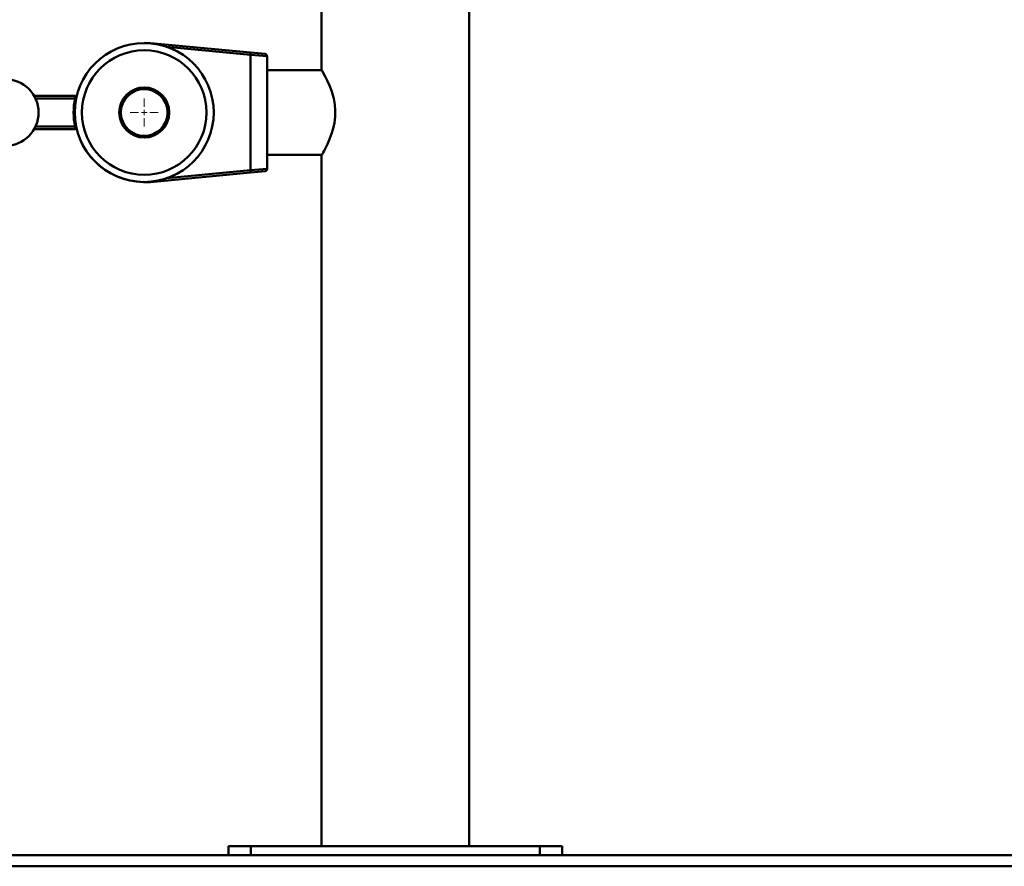
# Paper-space layout 'Лист1' of a CAD drawing. Units: millimetres. Extents: x -2887 to 3384, y 1133 to 7070.
# Drawn here: x 1612 to 2498, y 5547 to 6309 of the extents above; entities that cross this region are included whole.
import ezdxf

# ---------------------------------------------------------------- set-up
doc = ezdxf.new("R2010")
doc.units = ezdxf.units.MM

# ---------------------------------------------------------------- blocks, each defined once
blk = doc.blocks.new('SW_CENTERMARKSYMBOL_12')
at = {"color": 0, "linetype": 'Continuous', "lineweight": 18}
for p, q in [((0, 5), (0, 12.5)), ((-5, 0), (-12.5, 0)), ((0, 0), (-2.5, 0)), ((0, 0), (0, 2.5)), ((0, 0), (0, -2.5)), ((0, 0), (2.5, 0)), ((5, 0), (12.5, 0)), ((0, -5), (0, -12.5))]:
    blk.add_line(p, q, dxfattribs=at)

psp = doc.layouts.new('Лист1')

# ---------------------------------------------------------------- linework, layer by layer
at = {"color": 7, "linetype": 'Continuous', "lineweight": 50}
for p, q in [((1883.6, 6620.21), (1883.6, 6263.93)), ((2016.6, 5565.21), (2016.6, 6533.8)), ((1724.23, 6287.71), (1730.01, 6287.71)), ((1730, 6287.44), (1730.01, 6287.71)), ((1730.01, 6287.71), (1819.92, 6279.12)), ((1819.73, 6277.13), (1819.92, 6279.12)), ((1819.73, 6173.29), (1819.73, 6277.13)), ((1834.73, 6275.89), (1819.73, 6277.13)), ((1819.92, 6279.12), (1832.92, 6277.88)), ((1834.73, 6275.89), (1834.73, 6242.58)), ((1884.04, 6263.21), (1834.73, 6263.21)), ((1662.52, 6240.21), (1625.21, 6240.21)), ((1834.73, 6242.58), (1834.73, 6207.84)), ((1662.52, 6210.21), (1625.21, 6210.21)), ((1834.73, 6207.84), (1834.73, 6174.53)), ((1834.73, 6187.21), (1884.04, 6187.21)), ((1883.6, 6186.46), (1883.6, 5565.21)), ((1819.73, 6173.29), (1834.73, 6174.53)), ((1819.92, 6171.3), (1819.73, 6173.29)), ((1819.92, 6171.3), (1730.01, 6162.71)), ((1832.92, 6172.54), (1819.92, 6171.3)), ((1723.36, 6162.72), (1724.23, 6162.71)), ((1730.01, 6162.71), (1724.23, 6162.71)), ((1730, 6162.98), (1730.01, 6162.71)), ((1800.1, 5557.21), (1800.1, 5565.21)), ((1800.1, 5565.21), (1820.1, 5565.21)), ((1820.1, 5565.21), (1820.1, 5557.21)), ((1820.1, 5565.21), (2080.1, 5565.21)), ((2080.1, 5557.21), (2080.1, 5565.21)), ((2080.1, 5565.21), (2100.1, 5565.21)), ((2100.1, 5565.21), (2100.1, 5557.21)), ((324.7, 5557.21), (3133.5, 5557.21)), ((324.7, 5547.21), (3133.5, 5547.21))]:
    psp.add_line(p, q, dxfattribs=at)
at = {"color": 8, "linetype": 'Continuous', "lineweight": 50}
for p, q in [((1819.73, 6277.13), (1744.55, 6284.31)), ((1661.97, 6237.71), (1626.5, 6237.71)), ((1661.97, 6212.71), (1626.5, 6212.71)), ((1744.55, 6166.11), (1819.73, 6173.29))]:
    psp.add_line(p, q, dxfattribs=at)
at = {"color": 7, "linetype": 'Continuous', "lineweight": 50, "flags": 128}
psp.add_lwpolyline([(1883.62, 6263.93), (1883.82, 6263.6), (1884.53, 6262.36), (1885.62, 6260.39), (1887.06, 6257.68), (1888.86, 6254.02), (1890.81, 6249.6), (1892.86, 6244.07), (1893.81, 6240.96), (1894.64, 6237.69), (1895.57, 6232.47), (1896.03, 6226.9), (1895.93, 6221.42), (1895.26, 6215.88), (1894.2, 6210.89), (1892.79, 6206.12), (1890.97, 6201.21), (1889.04, 6196.79), (1887.02, 6192.67), (1886.09, 6190.9), (1885.28, 6189.4), (1884.16, 6187.42), (1883.81, 6186.81), (1883.63, 6186.5), (1883.6, 6186.46), (1883.6, 6186.46)], dxfattribs=at)
at = {"color": 7, "linetype": 'Continuous', "lineweight": 50}
for radius in [62.5, 56.03, 22.54, 21.17, 21.02]:
    psp.add_circle((1724.23, 6225.21), radius, dxfattribs=at)
for centre, radius, start, end in [((1832.73, 6275.89), 2, 0, 84.54506), ((1599.23, 6225.21), 30, 270, 90), ((1724.23, 6225.21), 63.5, 168.64716, 191.35284), ((1724.23, 6225.21), 62.5, 180, 269.20542), ((1832.73, 6174.53), 2, 275.45498, 0)]:
    psp.add_arc(centre, radius, start, end, dxfattribs=at)
for points, knots in [([(1661.97, 6237.71), (1662.03, 6238), (1662.14, 6238.57), (1662.31, 6239.33), (1662.45, 6239.89), (1662.51, 6240.17), (1662.52, 6240.2), (1662.52, 6240.21)], [0, 0, 0, 0, 0.220717, 0.441464, 0.660897, 0.8755, 1, 1, 1, 1]), ([(1662.52, 6210.21), (1662.52, 6210.24), (1662.5, 6210.29), (1662.4, 6210.7), (1662.26, 6211.32), (1662.11, 6212.02), (1662.01, 6212.51), (1661.97, 6212.71)], [0, 0, 0, 0, 0.207906, 0.41571, 0.626355, 0.842462, 1, 1, 1, 1])]:
    psp.add_open_spline(points, degree=3, knots=knots, dxfattribs=at)

# ---------------------------------------------------------------- block references
at = {"color": 7, "linetype": 'Continuous', "lineweight": 0}
psp.add_blockref('SW_CENTERMARKSYMBOL_12', (1724.23, 6225.21), dxfattribs=at)

doc.saveas('drawing.dxf')
